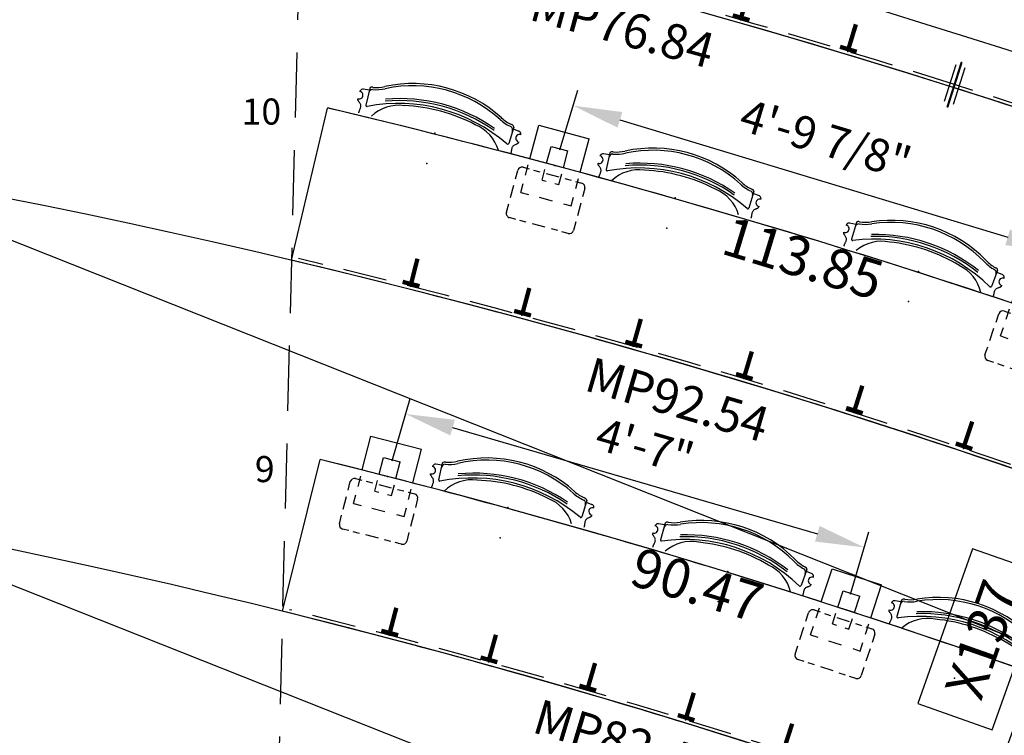
# Model space of a CAD drawing. Extents: x 0 to 13588, y 0 to 4617.
# Drawn here: x 10620 to 10733, y 2559 to 2641 of the extents above; entities that cross this region are included whole.
import ezdxf
from ezdxf.enums import TextEntityAlignment as Align

# ---------------------------------------------------------------- set-up
doc = ezdxf.new("R2010")
doc.units = 0
doc.header["$LTSCALE"] = 10
doc.header["$MEASUREMENT"] = 0
doc.linetypes.add('DASHED', pattern=[0.75, 0.5, -0.25])
doc.linetypes.add('HIDDEN', pattern=[0.375, 0.25, -0.125])
doc.layers.get('Defpoints').update_dxf_attribs({"linetype": 'CONTINUOUS'})
for name, color, linetype in [('1', 4, 'CONTINUOUS'), ('A-FURN-FIXD', 7, 'CONTINUOUS'), ('A-FURN-FIXD-MODESTY', 140, 'CONTINUOUS'), ('A-FURN-FIXD-TBL-TAG', 7, 'CONTINUOUS'), ('A-FURN-SEAT', 7, 'CONTINUOUS'), ('A-FURN-SEAT-TOPFLANGE', 9, 'CONTINUOUS'), ('Dimensions', 7, 'CONTINUOUS'), ('FieldVerifyDimen4', 21, 'CONTINUOUS'), ('FieldVerifyDimen5', 32, 'CONTINUOUS'), ('Notes', 9, 'CONTINUOUS'), ('Shell', 145, 'CONTINUOUS'), ('Tops', 31, 'CONTINUOUS')]:
    doc.layers.add(name, color=color, linetype=linetype)
doc.layers.add('LayoutLines', color=2, linetype='CONTINUOUS', plot=False)
doc.styles.add('BOLD', font='arialbd.ttf')
doc.styles.get("Standard").update_dxf_attribs({"font": 'simplex.shx'})
doc.dimstyles.new('Checker', dxfattribs={"dimscale": 36, "dimtxt": 0.125, "dimasz": 0.1875, "dimexe": 0.0625, "dimexo": 0.0625, "dimgap": -0.0625, "dimtad": 1, "dimdec": 3, "dimzin": 3, "dimdsep": 46, "dimlunit": 4, "dimtxsty": 'BOLD', "dimcen": 0.0625, "dimadec": 0, "dimazin": 0, "dimtfac": 1, "dimtdec": 3, "dimtofl": 0, "dimtmove": 0, "dimatfit": 3, "dimfxl": 1, "dimfrac": 2, "dimtolj": 1, "dimtzin": 0, "dimarcsym": 0})
doc.dimstyles.new('FIXED', dxfattribs={"dimscale": 30, "dimtxt": 0.125, "dimasz": 0.1875, "dimexe": 0.0625, "dimexo": 0.0625, "dimgap": 0.0625, "dimtad": 1, "dimdec": 4, "dimzin": 3, "dimdsep": 46, "dimlunit": 4, "dimtxsty": 'Standard', "dimcen": 0.0625, "dimadec": 0, "dimazin": 0, "dimtfac": 1, "dimtdec": 4, "dimtofl": 0, "dimtmove": 0, "dimatfit": 3, "dimfxl": 1, "dimfrac": 2, "dimtolj": 1, "dimtzin": 0, "dimarcsym": 0})

# ---------------------------------------------------------------- blocks, each defined once
blk = doc.blocks.new('*D931')
at = {"layer": 'Defpoints', "color": 0, "transparency": 16777216}
for p in [(10464.6, 2677.24), (10464.6, 2677.24), (11072.18, 2435.87)]:
    blk.add_point(p, dxfattribs=at)
at = {"layer": 'FieldVerifyDimen5', "color": 0, "lineweight": -2, "transparency": 16777216}
for p, q in [((11065.91, 2438.36), (10470.88, 2674.75)), ((10761.65, 2571.5), (10758.27, 2563)), ((10783.56, 2562.8), (10761.65, 2571.5)), ((10758.27, 2563), (10780.18, 2554.29)), ((10780.18, 2554.29), (10783.56, 2562.8))]:
    blk.add_line(p, q, dxfattribs=at)
at = {"layer": 'FieldVerifyDimen5', "color": 0, "transparency": 16777216}
for points in [[(10471.29, 2675.79), (10470.46, 2673.7), (10464.6, 2677.24)], [(11066.33, 2439.4), (11065.49, 2437.31), (11072.18, 2435.87)]]:
    blk.add_solid(points, dxfattribs=at)
at = {"layer": 'FieldVerifyDimen5', "color": 0, "transparency": 16777216, "insert": (10770.91, 2562.9), "char_height": 4.5, "attachment_point": 5, "rotation": 338.3334, "style": 'BOLD'}
blk.add_mtext('\\A1;CD105', dxfattribs=at)
blk = doc.blocks.new('*D932')
at = {"layer": 'Defpoints', "color": 0, "transparency": 16777216}
for p in [(10463.71, 2637.75), (11044.21, 2407.9), (11044.21, 2407.9)]:
    blk.add_point(p, dxfattribs=at)
at = {"layer": 'FieldVerifyDimen5', "color": 0, "lineweight": -2, "transparency": 16777216}
for p, q in [((10469.99, 2635.27), (11037.94, 2410.38)), ((10719.13, 2548.88), (10715.76, 2540.37)), ((10741.1, 2540.18), (10719.13, 2548.88)), ((10715.76, 2540.37), (10737.73, 2531.67)), ((10737.73, 2531.67), (10741.1, 2540.18))]:
    blk.add_line(p, q, dxfattribs=at)
at = {"layer": 'FieldVerifyDimen5', "color": 0, "transparency": 16777216}
for points in [[(10470.4, 2636.31), (10469.57, 2634.22), (10463.71, 2637.75)], [(11038.35, 2411.43), (11037.52, 2409.33), (11044.21, 2407.9)]]:
    blk.add_solid(points, dxfattribs=at)
at = {"layer": 'FieldVerifyDimen5', "color": 0, "transparency": 16777216, "insert": (10728.43, 2540.27), "char_height": 4.5, "attachment_point": 5, "rotation": 338.3984, "style": 'BOLD'}
blk.add_mtext('\\A1;CD104', dxfattribs=at)
blk = doc.blocks.new('*D933')
at = {"layer": 'Defpoints', "color": 0, "transparency": 16777216}
for p in [(10462.82, 2598.26), (10462.82, 2598.26), (11016.24, 2379.92)]:
    blk.add_point(p, dxfattribs=at)
at = {"layer": 'FieldVerifyDimen5', "color": 0, "lineweight": -2, "transparency": 16777216}
for p, q in [((11009.96, 2382.4), (10469.1, 2595.78)), ((10708.68, 2513.52), (10705.32, 2505.01)), ((10730.54, 2504.9), (10708.68, 2513.52)), ((10705.32, 2505.01), (10727.18, 2496.38)), ((10727.18, 2496.38), (10730.54, 2504.9))]:
    blk.add_line(p, q, dxfattribs=at)
at = {"layer": 'FieldVerifyDimen5', "color": 0, "transparency": 16777216}
for points in [[(10469.51, 2596.83), (10468.69, 2594.74), (10462.82, 2598.26)], [(11010.37, 2383.45), (11009.55, 2381.35), (11016.24, 2379.92)]]:
    blk.add_solid(points, dxfattribs=at)
at = {"layer": 'FieldVerifyDimen5', "color": 0, "transparency": 16777216, "insert": (10717.93, 2504.95), "char_height": 4.5, "attachment_point": 5, "rotation": 338.4695, "style": 'BOLD'}
blk.add_mtext('\\A1;CD103', dxfattribs=at)
blk = doc.blocks.new('*D964')
at = {"layer": 'Defpoints', "color": 0, "transparency": 16777216}
for p in [(10743.61, 2586.4), (10743.61, 2586.4), (10730.43, 2549.17)]:
    blk.add_point(p, dxfattribs=at)
at = {"layer": 'FieldVerifyDimen4', "color": 0, "lineweight": -2, "transparency": 16777216}
for p, q in [((10729.48, 2580.48), (10723.17, 2562.66)), ((10738.05, 2577.44), (10729.48, 2580.48)), ((10732.68, 2555.53), (10741.36, 2580.04)), ((10731.74, 2559.63), (10738.05, 2577.44)), ((10723.17, 2562.66), (10731.74, 2559.63))]:
    blk.add_line(p, q, dxfattribs=at)
at = {"layer": 'FieldVerifyDimen4', "color": 0, "transparency": 16777216}
for points in [[(10740.3, 2580.41), (10742.42, 2579.66), (10743.61, 2586.4)], [(10731.62, 2555.9), (10733.74, 2555.15), (10730.43, 2549.17)]]:
    blk.add_solid(points, dxfattribs=at)
at = {"layer": 'FieldVerifyDimen4', "color": 0, "transparency": 16777216, "insert": (10730.61, 2570.05), "char_height": 4.5, "attachment_point": 5, "rotation": 70.503, "style": 'BOLD'}
blk.add_mtext('\\A1;X137', dxfattribs=at)
blk = doc.blocks.new('*D968')
at = {"layer": 'Defpoints', "color": 0, "transparency": 16777216}
for p in [(10710.86, 2690.29), (10834.44, 2646.54), (10829.55, 2632.73)]:
    blk.add_point(p, dxfattribs=at)
at = {"layer": 'FieldVerifyDimen4', "color": 0, "lineweight": -2, "transparency": 16777216}
for p, q in [((10710.11, 2688.17), (10705.22, 2674.36)), ((10712.33, 2674.23), (10823.18, 2634.98)), ((10780.87, 2662), (10777.84, 2653.43)), ((10798.7, 2655.69), (10780.87, 2662)), ((10795.66, 2647.11), (10798.7, 2655.69)), ((10777.84, 2653.43), (10795.66, 2647.11)), ((10833.69, 2644.41), (10828.8, 2630.61))]:
    blk.add_line(p, q, dxfattribs=at)
at = {"layer": 'FieldVerifyDimen4', "color": 0, "transparency": 16777216}
for points in [[(10712.71, 2675.29), (10711.96, 2673.17), (10705.97, 2676.48)], [(10823.56, 2636.04), (10822.81, 2633.92), (10829.55, 2632.73)]]:
    blk.add_solid(points, dxfattribs=at)
at = {"layer": 'FieldVerifyDimen4', "color": 0, "transparency": 16777216, "insert": (10788.27, 2654.56), "char_height": 4.5, "attachment_point": 5, "rotation": 340.5027, "style": 'BOLD'}
blk.add_mtext('\\A1;X133', dxfattribs=at)
blk = doc.blocks.new('*D1015')
at = {"layer": 'Defpoints', "color": 0, "transparency": 16777216}
for p in [(10446.39, 2798.48), (11194.34, 2486.6), (11194.34, 2486.6)]:
    blk.add_point(p, dxfattribs=at)
at = {"layer": 'FieldVerifyDimen5', "color": 0, "lineweight": -2, "transparency": 16777216}
for p, q in [((10452.62, 2795.88), (11188.11, 2489.2)), ((10816.02, 2656.64), (10812.52, 2648.25)), ((10833.44, 2649.38), (10816.02, 2656.64)), ((10829.94, 2640.98), (10833.44, 2649.38)), ((10812.52, 2648.25), (10829.94, 2640.98))]:
    blk.add_line(p, q, dxfattribs=at)
at = {"layer": 'FieldVerifyDimen5', "color": 0, "transparency": 16777216}
for points in [[(10453.05, 2796.92), (10452.19, 2794.84), (10446.39, 2798.48)], [(11188.54, 2490.24), (11187.67, 2488.16), (11194.34, 2486.6)]]:
    blk.add_solid(points, dxfattribs=at)
at = {"layer": 'FieldVerifyDimen5', "color": 0, "transparency": 16777216, "insert": (10822.98, 2648.81), "char_height": 4.5, "attachment_point": 5, "rotation": 337.3652, "style": 'BOLD'}
blk.add_mtext('\\A1;X120', dxfattribs=at)
blk = doc.blocks.new('BRKTR')
at = {"layer": 'A-FURN-FIXD-MODESTY', "color": 232, "const_width": 0.5}
for points in [[(-0.25, -1), (-0.25, 1)], [(-0.25, 0), (-3.25, 0)]]:
    blk.add_lwpolyline(points, dxfattribs=at)
at = {"layer": 'A-FURN-FIXD-MODESTY', "color": 7}
blk.add_point((0, 0), dxfattribs=at)
at = {"layer": 'A-FURN-FIXD', "flags": 9}
for tag, p in [('MODEL', (-4.31, 4.35)), ('DESCRIPTION', (-4.31, 2.16))]:
    blk.add_attdef(tag, p, '', height=1, rotation=360, dxfattribs=at)
for tag, p in [('OPTION', (-4.37, 0.18)), ('WRKGRP', (-4.44, -1.39))]:
    blk.add_attdef(tag, p, '', height=1, dxfattribs=at)
blk = doc.blocks.new('MPAN')
at = {"layer": 'A-FURN-FIXD', "flags": 1}
for tag, p in [('MODEL', (-6.09, 5.53)), ('DESCRIPTION', (-6.09, 3.35))]:
    blk.add_attdef(tag, p, '', height=1, rotation=360, dxfattribs=at)
at = {"layer": 'A-FURN-FIXD', "flags": 9}
for tag, p in [('OPTION', (-6.32, 1.21)), ('WRKGRP', (-6.39, -0.37))]:
    blk.add_attdef(tag, p, '', height=1, dxfattribs=at)
at = {"layer": 'A-FURN-FIXD-MODESTY', "color": 140}
blk.add_attdef('LENGTH', text='', height=4, dxfattribs=at).set_placement((0, 0), align=Align.MIDDLE)
blk = doc.blocks.new('MPAN20130123.11500803')
at = {"layer": 'A-FURN-FIXD-MODESTY', "linetype": 'DASHED'}
blk.add_arc((-213.17, -833.06), 860.37, 70.53384, 76.04569, dxfattribs=at)
at = {"layer": '1'}
for p, rotation in [((5.76, -1), 255.2582795606006), ((17.18, -4.09), 254.4708724717947), ((28.55, -7.34), 253.6834653829889), ((39.87, -10.74), 252.8960582941831), ((51.15, -14.29), 252.1086512053773)]:
    blk.add_blockref('BRKTR', p, dxfattribs=dict(at, rotation=rotation))
at = {"layer": '1', "rotation": 343.2897951497429}
blk.add_blockref('MPAN', (32.78, -13.8), dxfattribs=at).add_auto_attribs({'LENGTH': 'MP82.43'})
blk = doc.blocks.new('UNIV-Bnp')
at = {"layer": 'A-FURN-SEAT', "color": 5}
for p, q in [((-3, 0), (-3, 4)), ((-3, 4), (3, 4)), ((3, 0), (3, 4)), ((-1, 0), (-1, 2)), ((-1, 2), (1, 2)), ((1, 0), (1, 2)), ((-3, -1.95), (-3, -0.73)), ((-1, -2), (-1, -0.73)), ((1, -2), (1, -0.73)), ((3, -1.95), (3, -0.73)), ((-1, -2), (-0.5, -2)), ((0.5, -2), (1, -2)), ((-3, -4), (-3, -2.96)), ((3, -4), (3, -2.96)), ((-3, -4), (-2.1, -4)), ((-0.82, -4), (0.72, -4)), ((2.1, -4), (3, -4))]:
    blk.add_line(p, q, dxfattribs=at)
at = {"layer": 'A-FURN-SEAT'}
blk.add_point((0, 0), dxfattribs=at)
blk.add_point((0, 0), dxfattribs=at)
at = {"layer": 'A-FURN-SEAT', "color": 7}
blk.add_point((0, 0), dxfattribs=at)
blk.add_point((0, 0), dxfattribs=at)
at = {"layer": 'A-FURN-SEAT', "color": 31}
blk.add_point((0, 0), dxfattribs=at)
at = {"layer": 'A-FURN-SEAT-TOPFLANGE', "color": 9}
for p, q in [((-4, -2.65), (-4, -1.65)), ((-3.5, -1.15), (-2.75, -1.15)), ((-2.25, -1.15), (-1.5, -1.15)), ((-0.75, -1.15), (0.75, -1.15)), ((1.5, -1.15), (2.25, -1.15)), ((2.75, -1.15), (3.5, -1.15)), ((4, -1.65), (4, -2.65)), ((-4, -4.9), (-4, -3.4)), ((4, -3.4), (4, -4.9)), ((-4, -6.65), (-4, -5.65)), ((4, -5.65), (4, -6.65)), ((-2.75, -7.15), (-3.5, -7.15)), ((-1.5, -7.15), (-2.25, -7.15)), ((0.75, -7.15), (-0.75, -7.15)), ((2.25, -7.15), (1.5, -7.15)), ((3.5, -7.15), (2.75, -7.15))]:
    blk.add_line(p, q, dxfattribs=at)
for centre, start, end in [((-3.5, -1.65), 90, 180), ((3.5, -1.65), 0, 90), ((-3.5, -6.65), 180, 270), ((3.5, -6.65), 270, 0)]:
    blk.add_arc(centre, 0.5, start, end, dxfattribs=at)
at = {"layer": 'A-FURN-SEAT', "flags": 1}
for tag, p in [('MODEL', (-2.75, -3.79)), ('OPTION', (-2.75, -5.45)), ('DESCRIPTION', (-2.75, -7.12)), ('WRKGRP', (-2.75, -8.78))]:
    blk.add_attdef(tag, p, '', height=1, dxfattribs=at)
blk = doc.blocks.new('StriveChair')
at = {"layer": 'A-FURN-SEAT', "color": 232}
for p, q in [((-8.57, 2.83), (-9.27, 2.75)), ((-8.58, 3.04), (-8.51, 1.07)), ((8.58, 3.04), (8.51, 1.07)), ((8.57, 2.83), (9.27, 2.75)), ((-9.07, 0), (-9.07, 0.06)), ((9.07, 0), (9.07, 0.06))]:
    blk.add_line(p, q, dxfattribs=at)
for centre, radius, start, end in [((0, -9.84), 15.22, 62.7899, 117.2101), ((0, -9.84), 14.97, 62.7899, 117.2101), ((-8.99, 7.54), 4.35, 279.5409, 297.8023), ((-8.99, 7.54), 4.6, 279.3182, 297.8023), ((0, -15.61), 19.06, 70.0632, 109.9368), ((8.99, 7.54), 4.6, 242.1977, 260.6818), ((8.99, 7.54), 4.35, 242.1977, 260.4591), ((-9.56, 1.97), 0.438, 265.2843, 94.2143), ((-8.08, 1.97), 1.58, 160.9735, 163.993), ((-9.23, 2.4), 0.351, 96.1106, 166.434), ((-8.39, 3.03), 0.19, 108.9591, 178.3213), ((-8.07, 2.55), 0.491, 110.919, 183.6377), ((-8.23, 2.67), 0.583, 93.8663, 112.2685), ((0, -16.18), 19.06, 64.0965, 115.9035), ((0, -15.84), 19.06, 70.0632, 109.9368), ((0, -16.75), 19.37, 77.3817, 102.6183), ((8.07, 2.55), 0.491, 356.3623, 69.081), ((8.23, 2.67), 0.583, 67.7315, 86.1337), ((8.39, 3.03), 0.19, 1.6787, 71.0409), ((9.56, 1.97), 0.438, 85.7857, 274.7157), ((9.23, 2.4), 0.351, 13.566, 83.8894), ((8.08, 1.97), 1.58, 16.007, 19.0265), ((-3.7, -2.34), 4.52, 96.7091, 148.8336), ((3.7, -2.34), 4.52, 31.1664, 83.2909), ((-8.38, 1.08), 0.125, 182.1081, 295.9035), ((8.38, 1.08), 0.125, 244.0965, 357.8919)]:
    blk.add_arc(centre, radius, start, end, dxfattribs=at)
for points in [[(-9.07, 0.06), (-9.07, 0.07), (-9.07, 0.1), (-9.07, 0.16), (-9.07, 0.22), (-9.05, 0.31), (-9.04, 0.43), (-9.03, 0.57), (-9.02, 0.72), (-9.05, 0.87), (-9.12, 1.01), (-9.23, 1.12), (-9.33, 1.2), (-9.42, 1.27), (-9.5, 1.33), (-9.55, 1.4), (-9.58, 1.47), (-9.59, 1.52), (-9.6, 1.53)], [(9.07, 0.06), (9.07, 0.07), (9.07, 0.1), (9.07, 0.16), (9.07, 0.22), (9.05, 0.31), (9.04, 0.43), (9.03, 0.57), (9.02, 0.72), (9.05, 0.87), (9.12, 1.01), (9.23, 1.12), (9.33, 1.2), (9.42, 1.27), (9.5, 1.33), (9.55, 1.4), (9.58, 1.47), (9.59, 1.52), (9.6, 1.53)]]:
    blk.add_open_spline(points, degree=3, knots=[0, 0, 0, 0, 0.047682, 0.095372, 0.153546, 0.235317, 0.363037, 0.517737, 0.663813, 0.810695, 0.968037, 1.127481, 1.271195, 1.368628, 1.46083, 1.553625, 1.637147, 1.689222, 1.689222, 1.689222, 1.689222], dxfattribs=at)
at = {"layer": 'A-FURN-SEAT'}
for p in [(0, 0), (0, -3.62)]:
    blk.add_point(p, dxfattribs=at)
at = {"layer": 'A-FURN-SEAT', "flags": 1}
for tag, p in [('MODEL', (-5.34, -1.73)), ('OPTION', (-5.34, -3.39)), ('DESCRIPTION', (-5.34, -5.05)), ('WRKGRP', (-5.34, -6.72))]:
    blk.add_attdef(tag, p, '', height=1, dxfattribs=at)
blk = doc.blocks.new('UNIVBS1R27NSLSS0FHSTRPLNPNEBNSLS')
at = {"layer": '1'}
for name, p in [('StriveChair', (14.3125, 0)), ('UNIV-Bnp', (0, 0))]:
    blk.add_blockref(name, p, dxfattribs=at)
blk = doc.blocks.new('UNIVBS2C27RSLSS0FHSTRPLNPNEBRSLS')
at = {"layer": '1'}
for name, p in [('StriveChair', (-14.3125, 0)), ('StriveChair', (14.3125, 0)), ('UNIV-Bnp', (0, 0))]:
    blk.add_blockref(name, p, dxfattribs=at)
blk = doc.blocks.new('TopLgth')
at = {"layer": 'A-FURN-FIXD'}
for tag, p, flags in [('MODEL', (-5.59, 7.31), 1), ('DESCRIPTION', (-5.59, 5.13), 9)]:
    blk.add_attdef(tag, p, '', height=1, rotation=360, dxfattribs=dict(at, flags=flags))
at = {"layer": 'A-FURN-FIXD', "flags": 9}
for tag, p in [('OPTION', (-5.85, 3.07)), ('WRKGRP', (-5.92, 1.49))]:
    blk.add_attdef(tag, p, '', height=1, dxfattribs=at)
at = {"layer": 'A-FURN-FIXD-TBL-TAG', "color": 4}
blk.add_attdef('LENGTH', text='', height=4.5, dxfattribs=at).set_placement((0.5, 0.04), align=Align.MIDDLE)
blk = doc.blocks.new('BTOP20130123.115014942')
at = {"layer": 'Tops'}
for p, q in [((-47.07, -2.61), (-42.74, 14.87)), ((43.8, -11.36), (37.7, -28.29))]:
    blk.add_line(p, q, dxfattribs=at)
for radius in [878, 860]:
    blk.add_arc((-253.73, -837.41), radius, 70.19179, 76.09563, dxfattribs=at)
at = {"layer": '1', "rotation": 343.14374124166}
blk.add_blockref('TopLgth', (0, 0), dxfattribs=at).add_auto_attribs({'LENGTH': '90.47'})
blk = doc.blocks.new('MPAN20130123.11501848')
at = {"layer": 'A-FURN-FIXD-MODESTY', "linetype": 'DASHED'}
blk.add_arc((-217.27, -871.72), 899.87, 70.68953, 76.60256, dxfattribs=at)
at = {"layer": '1'}
for p, rotation in [((4.12, 0.5), 255.7578400177491), ((16.95, -2.86), 254.9131222108618), ((29.74, -6.41), 254.0684044039745), ((42.47, -10.14), 253.2236865970872), ((55.14, -14.06), 252.3789687901999), ((67.75, -18.17), 251.5342509833125)]:
    blk.add_blockref('BRKTR', p, dxfattribs=dict(at, rotation=rotation))
at = {"layer": '1', "rotation": 343.6460773589301}
blk.add_blockref('MPAN', (34.7, -13.05), dxfattribs=at).add_auto_attribs({'LENGTH': 'MP92.54'})
blk = doc.blocks.new('UNIVBS2R27RSLSS0FHSTRPLNPNEBRSLS')
at = {"layer": '1'}
for name, p in [('StriveChair', (-14.3125, 0)), ('StriveChair', (14.3125, 0)), ('UNIV-Bnp', (0, 0))]:
    blk.add_blockref(name, p, dxfattribs=at)
blk = doc.blocks.new('BTOP20130123.115022052')
at = {"layer": 'Tops'}
for p, q in [((-58.23, 0.21), (-54.07, 17.72)), ((54.79, -15.36), (48.5, -32.22))]:
    blk.add_line(p, q, dxfattribs=at)
for radius in [917.5, 899.5]:
    blk.add_arc((-265.91, -874.99), radius, 69.54082, 76.65031, dxfattribs=at)
at = {"layer": '1', "rotation": 343.0955973429928}
blk.add_blockref('TopLgth', (0, 0), dxfattribs=at).add_auto_attribs({'LENGTH': '113.85'})
blk = doc.blocks.new('*D887')
at = {"layer": 'Defpoints', "color": 0, "transparency": 16777216}
for p in [(10681.41, 2624.57), (10738.9, 2614.68), (10736.82, 2607.79)]:
    blk.add_point(p, dxfattribs=at)
at = {"layer": 'Dimensions', "color": 0, "lineweight": -2, "transparency": 16777216}
for p, q in [((10681.96, 2626.36), (10684.04, 2633.25)), ((10688.88, 2629.83), (10733.52, 2616.31)), ((10737.36, 2609.59), (10739.45, 2616.48))]:
    blk.add_line(p, q, dxfattribs=at)
at = {"layer": 'Dimensions', "color": 0, "transparency": 16777216}
for points in [[(10689.16, 2630.72), (10688.61, 2628.93), (10683.5, 2631.46)], [(10733.79, 2617.21), (10733.25, 2615.41), (10738.9, 2614.68)]]:
    blk.add_solid(points, dxfattribs=at)
at = {"layer": 'Dimensions', "color": 0, "transparency": 16777216, "insert": (10712.57, 2627.6), "char_height": 3.75, "attachment_point": 5, "rotation": 343.1564}
blk.add_mtext('\\A1;4\'-9 7/8"', dxfattribs=at)
blk = doc.blocks.new('*D888')
at = {"layer": 'Defpoints', "color": 0, "transparency": 16777216}
for p in [(10662.14, 2588.8), (10717.01, 2580.63), (10714.92, 2573.44)]:
    blk.add_point(p, dxfattribs=at)
at = {"layer": 'Dimensions', "color": 0, "lineweight": -2, "transparency": 16777216}
for p, q in [((10662.66, 2590.6), (10664.75, 2597.78)), ((10669.63, 2594.41), (10711.61, 2582.2)), ((10715.44, 2575.24), (10717.53, 2582.43))]:
    blk.add_line(p, q, dxfattribs=at)
at = {"layer": 'Dimensions', "color": 0, "transparency": 16777216}
for points in [[(10669.89, 2595.31), (10669.37, 2593.51), (10664.23, 2595.98)], [(10711.87, 2583.1), (10711.35, 2581.3), (10717.01, 2580.63)]]:
    blk.add_solid(points, dxfattribs=at)
at = {"layer": 'Dimensions', "color": 0, "transparency": 16777216, "insert": (10691.77, 2592.25), "char_height": 3.75, "attachment_point": 5, "rotation": 343.7796}
blk.add_mtext('\\A1;4\'-7"', dxfattribs=at)
blk = doc.blocks.new('MPS')
at = {"layer": 'A-FURN-FIXD-MODESTY', "color": 6, "linetype": 'Continuous'}
for p, q in [((-0.56, -2.18), (-0.56, 2.25)), ((0.56, -2.18), (0.56, 2.25))]:
    blk.add_line(p, q, dxfattribs=at)
at = {"layer": 'A-FURN-FIXD-MODESTY', "color": 6, "const_width": 0.25}
blk.add_lwpolyline([(0, 2.71), (0, -2.64)], dxfattribs=at)
at = {"layer": 'A-FURN-FIXD-MODESTY', "color": 6}
for p in [(0, 2.71), (0, 0), (0, -2.64)]:
    blk.add_point(p, dxfattribs=at)
blk = doc.blocks.new('MPAN20130123.12543461')
at = {"layer": 'A-FURN-FIXD-MODESTY', "linetype": 'DASHED'}
for start, end in [(72.40189, 77.11159), (67.69219, 72.40189)]:
    blk.add_arc((-215.34, -914.57), 939.37, start, end, dxfattribs=at)
at = {"layer": '1', "rotation": 344.7567675273762}
blk.add_blockref('MPAN', (30.32, -13.07), dxfattribs=at).add_auto_attribs({'LENGTH': 'MP76.84'})
at = {"layer": '1'}
for name, p, rotation in [('BRKTR', (44.03, -11.72), 253.9717870471528), ('BRKTR', (56.37, -15.35), 253.1868370782516), ('MPS', (68.67, -19.16), 162.4019176244859)]:
    blk.add_blockref(name, p, dxfattribs=dict(at, rotation=rotation))
blk = doc.blocks.new('BTOP20130123.145317550')
at = {"layer": 'Tops'}
for p, q in [((-56.86, -2.86), (-52.41, 16.64)), ((53.2, -13.9), (46.55, -32.77))]:
    blk.add_line(p, q, dxfattribs=at)
for radius in [959, 939]:
    blk.add_arc((-265.57, -918.37), radius, 70.58532, 77.15733, dxfattribs=at)
at = {"layer": '1', "rotation": 343.8713580575304}
blk.add_blockref('TopLgth', (0, 0), dxfattribs=at).add_auto_attribs({'LENGTH': '110.00'})

msp = doc.modelspace()

# ---------------------------------------------------------------- linework, layer by layer
at = {"layer": 'Dimensions', "color": 121, "linetype": 'HIDDEN', "ltscale": 3}
msp.add_line((10652.83876, 2682.56785), (10645.31631, 2387.28555), dxfattribs=at)
at = {"layer": 'LayoutLines'}
for radius, start, end in [(945, 58.22704254, 77.15733206), (939, 58.22704254, 77.15733206), (899.5, 58.81573076, 76.65031094), (860, 59.46019231, 76.09563212)]:
    msp.add_arc((10443.39485, 1738.47983), radius, start, end, dxfattribs=at)
at = {"layer": 'Shell'}
for radius, start, end in [(1083, 44.84128573, 135.05291321), (1060, 44.89189469, 134.99997191), (939, 47.96068409, 88.70539606), (899.5, 48.09082105, 88.70539606), (860, 48.23293071, 88.70539606)]:
    msp.add_arc((10443.38906, 1738.48232), radius, start, end, dxfattribs=at)
at = {"layer": 'Tops'}
for radius, start, end in [(959, 58.22704254, 77.15733206), (917.5, 58.81573076, 76.65031094), (878, 59.46019231, 76.09563212)]:
    msp.add_arc((10443.39485, 1738.47983), radius, start, end, dxfattribs=at)

# ---------------------------------------------------------------- block references
at = {"layer": '1'}
for name, p in [('BTOP20130123.145317550', (10708.96727, 2656.85192)), ('MPAN20130123.12543461', (10658.73803, 2653.05378)), ('BTOP20130123.115022052', (10709.30972, 2613.46528)), ('MPAN20130123.11501848', (10660.66529, 2610.19595)), ('BTOP20130123.115014942', (10697.12053, 2575.88552)), ('MPAN20130123.11500803', (10656.56644, 2571.53791))]:
    msp.add_blockref(name, p, dxfattribs=at)
for name, p, rotation in [('UNIVBS2C27RSLSS0FHSTRPLNPNEBRSLS', (10735.63122, 2651.86852), 342.2577618671212), ('UNIVBS2R27RSLSS0FHSTRPLNPNEBRSLS', (10681.41468, 2624.56832), 344.9639103688601), ('UNIVBS2C27RSLSS0FHSTRPLNPNEBRSLS', (10736.81967, 2607.79458), 341.3483094876604), ('UNIVBS1R27NSLSS0FHSTRPLNPNEBNSLS', (10662.13677, 2588.79505), 345.5732486189394), ('UNIVBS2C27RSLSS0FHSTRPLNPNEBRSLS', (10714.91995, 2573.43978), 341.9853887460104)]:
    msp.add_blockref(name, p, dxfattribs=dict(at, rotation=rotation))

# ---------------------------------------------------------------- texts
at = {"layer": 'Notes'}
for s, p in [('10', (10645.3517, 2629.28011)), ('9', (10646.87209, 2588.13981))]:
    msp.add_text(s, height=3, dxfattribs=at).set_placement(p)

# ---------------------------------------------------------------- dimensions: what is measured, and where the dimension line sits
at = {"layer": 'Dimensions'}
for p1, p2, distance, picture, middle in [((10681.41468, 2624.56832), (10736.81967, 2607.79458), 7.19618, '*D887', (10712.57352, 2627.59804)), ((10662.13677, 2588.79505), (10714.91995, 2573.43978), 7.48369, '*D888', (10691.76605, 2592.24687))]:
    dim = msp.add_aligned_dim(p1=p1, p2=p2, distance=distance, dimstyle='FIXED', dxfattribs=at)
    dim.commit()
    dim.dimension.update_dxf_attribs({"geometry": picture, "text_midpoint": middle})
at = {"layer": 'FieldVerifyDimen4'}
dim = msp.add_linear_dim(base=(10829.54786, 2632.72887), p1=(10710.85627, 2690.29122), p2=(10834.43638, 2646.53567), angle=340.5026621, text='X133', dimstyle='Checker', dxfattribs=at)
dim.commit()
dim.dimension.update_dxf_attribs({"geometry": '*D968', "text_midpoint": (10785.99801, 2648.14841), "dimtype": 161})
dim = msp.add_aligned_dim(p1=(10730.42627, 2549.16656), p2=(10743.60969, 2586.40159), distance=0, text='X137', dimstyle='Checker', dxfattribs=at)
dim.commit()
dim.dimension.update_dxf_attribs({"geometry": '*D964', "text_midpoint": (10730.61018, 2570.05281)})
at = {"layer": 'FieldVerifyDimen5'}
for p1, p2, text, picture, middle in [((10446.38855, 2798.4756), (11194.33647, 2486.60193), 'X120', '*D1015', (10822.9786, 2648.81278)), ((11072.18303, 2435.86525), (10464.60427, 2677.24027), 'CD105', '*D931', (10770.91412, 2562.89718))]:
    dim = msp.add_aligned_dim(p1=p1, p2=p2, distance=0, text=text, dimstyle='Checker', dxfattribs=at)
    dim.commit()
    dim.dimension.update_dxf_attribs({"geometry": picture, "text_midpoint": middle})
for base, p1, p2, angle, text, picture, middle in [((11044.21351, 2407.89539), (10463.71207, 2637.75035), (11044.21351, 2407.89539), 338.3984491, 'CD104', '*D932', (10725.91902, 2533.92706)), ((10462.81988, 2598.26042), (11016.24039, 2379.92195), (10462.81988, 2598.26042), 158.4695039, 'CD103', '*D933', (10715.42308, 2498.60203))]:
    dim = msp.add_linear_dim(base=base, p1=p1, p2=p2, angle=angle, text=text, dimstyle='Checker', dxfattribs=at)
    dim.commit()
    dim.dimension.update_dxf_attribs({"geometry": picture, "text_midpoint": middle, "dimtype": 161})

doc.saveas('drawing.dxf')
